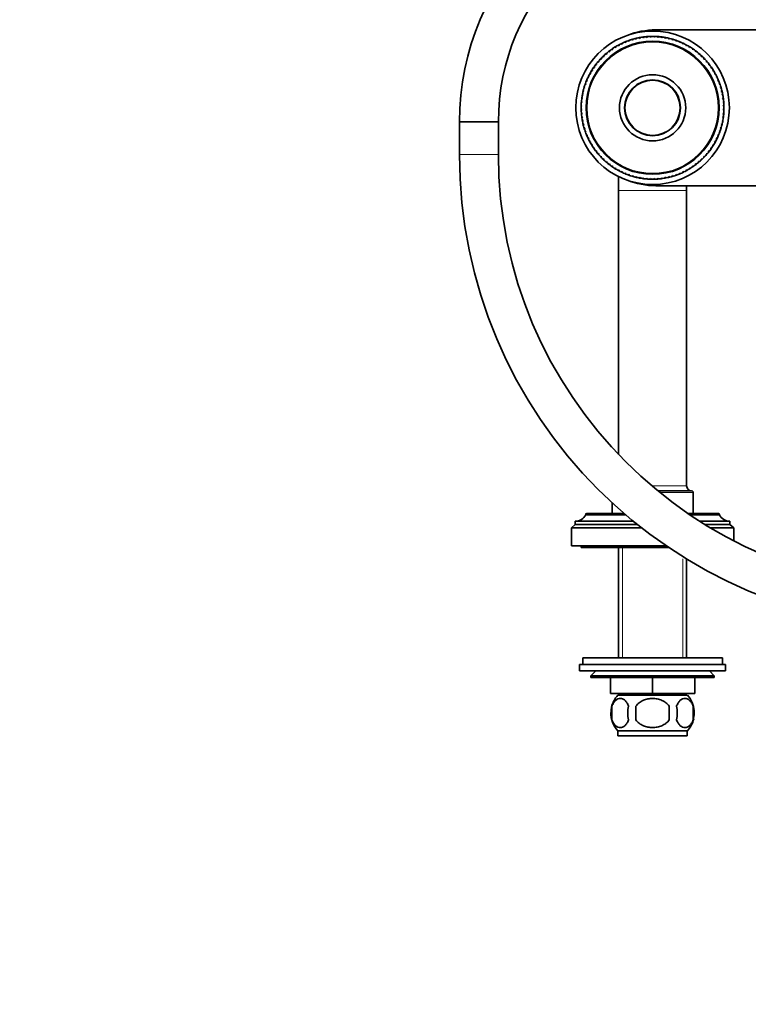
# Model space of a CAD drawing. Units: millimetres. Extents: x 0 to 1478, y 0 to 1758.
# Drawn here: x 449 to 673, y 879 to 1182 of the extents above; entities that cross this region are included whole.
import ezdxf
from ezdxf import colors
from ezdxf.entities.mleader import LeaderData, LeaderLine
from ezdxf.math import Vec2, Vec3

# ---------------------------------------------------------------- set-up
doc = ezdxf.new("R2010")
doc.units = ezdxf.units.MM
doc.layers.add('DV1_Défaut', color=7, linetype='Continuous')
doc.layers.add('Défaut', color=7, linetype='Continuous')

# ---------------------------------------------------------------- blocks, each defined once
blk = doc.blocks.new('_DOT')
at = {"color": 0}
blk.add_line((0, 0), (-1, 0), dxfattribs=at)
at = {"color": 0, "const_width": 0.333}
blk.add_lwpolyline([(-0.1665, 0, 1), (0.1665, 0, 1)], format="xyb", close=True, dxfattribs=at)
blk = doc.blocks.new('SE')
at = {"layer": 'DV1_Défaut', "color": 7, "linetype": 'Continuous', "lineweight": 35}
for p, q in [((641.98, 1176.83), (642.12, 1177.09)), ((642.85, 1177.13), (643.12, 1176.89)), ((643.12, 1176.89), (643.27, 1177.14)), ((644, 1177.14), (644.26, 1176.89)), ((644.26, 1176.89), (644.42, 1177.13)), ((644.65, 1179.14), (792.65, 1179.14)), ((645.15, 1177.09), (645.4, 1176.83)), ((632.96, 1174.36), (633.3, 1174.28)), ((633.3, 1174.28), (633.33, 1174.57)), ((633.98, 1174.9), (634.32, 1174.79)), ((634.32, 1174.79), (634.36, 1175.08)), ((635.03, 1175.38), (635.36, 1175.26)), ((635.36, 1175.26), (635.41, 1175.54)), ((636.1, 1175.8), (636.43, 1175.66)), ((636.43, 1175.66), (636.49, 1175.94)), ((637.19, 1176.17), (637.51, 1176.01)), ((637.51, 1176.01), (637.59, 1176.29)), ((638.3, 1176.48), (638.61, 1176.31)), ((638.61, 1176.31), (638.71, 1176.58)), ((639.42, 1176.73), (639.72, 1176.54)), ((639.72, 1176.54), (639.83, 1176.81)), ((640.56, 1176.92), (640.85, 1176.72)), ((640.85, 1176.72), (640.97, 1176.98)), ((641.7, 1177.05), (641.98, 1176.83)), ((645.4, 1176.83), (645.57, 1177.06)), ((646.3, 1176.98), (646.53, 1176.71)), ((646.53, 1176.71), (646.72, 1176.93)), ((647.44, 1176.81), (647.66, 1176.53)), ((647.66, 1176.53), (647.85, 1176.74)), ((648.57, 1176.58), (648.77, 1176.29)), ((648.77, 1176.29), (648.98, 1176.49)), ((649.68, 1176.3), (649.87, 1175.99)), ((649.87, 1175.99), (650.09, 1176.18)), ((650.78, 1175.95), (650.95, 1175.64)), ((650.95, 1175.64), (651.18, 1175.81)), ((651.86, 1175.55), (652.01, 1175.23)), ((652.01, 1175.23), (652.25, 1175.39)), ((652.92, 1175.09), (653.05, 1174.76)), ((653.05, 1174.76), (653.3, 1174.91)), ((653.95, 1174.58), (654.07, 1174.24)), ((654.07, 1174.24), (654.32, 1174.38)), ((628.7, 1170.95), (628.65, 1171.23)), ((629.19, 1171.72), (629.55, 1171.71)), ((629.55, 1171.71), (629.51, 1171.99)), ((630.08, 1172.45), (630.44, 1172.42)), ((630.44, 1172.42), (630.41, 1172.71)), ((631.01, 1173.14), (631.36, 1173.09)), ((631.36, 1173.09), (631.35, 1173.38)), ((631.97, 1173.78), (632.32, 1173.71)), ((632.32, 1173.71), (632.32, 1174)), ((654.95, 1174.02), (655.05, 1173.67)), ((655.05, 1173.67), (655.31, 1173.8)), ((655.93, 1173.4), (656.01, 1173.05)), ((656.01, 1173.05), (656.27, 1173.16)), ((656.87, 1172.73), (656.93, 1172.38)), ((656.93, 1172.38), (657.2, 1172.48)), ((657.77, 1172.02), (657.81, 1171.66)), ((657.81, 1171.66), (658.09, 1171.74)), ((658.63, 1171.25), (658.66, 1170.9)), ((626.06, 1168.35), (626.41, 1168.41)), ((626.41, 1168.41), (626.32, 1168.69)), ((626.78, 1169.25), (627.13, 1169.3)), ((627.13, 1169.3), (627.05, 1169.57)), ((627.54, 1170.12), (627.9, 1170.14)), ((627.9, 1170.14), (627.83, 1170.42)), ((628.35, 1170.94), (628.7, 1170.95)), ((658.66, 1170.9), (658.94, 1170.97)), ((659.45, 1170.45), (659.46, 1170.09)), ((659.46, 1170.09), (659.74, 1170.14)), ((660.23, 1169.6), (660.22, 1169.24)), ((660.22, 1169.24), (660.51, 1169.28)), ((660.97, 1168.71), (660.94, 1168.36)), ((660.94, 1168.36), (661.22, 1168.38)), ((624.21, 1165.44), (624.55, 1165.55)), ((624.55, 1165.55), (624.41, 1165.81)), ((624.78, 1166.44), (625.12, 1166.54)), ((625.12, 1166.54), (625, 1166.8)), ((625.4, 1167.41), (625.74, 1167.49)), ((625.74, 1167.49), (625.63, 1167.76)), ((661.66, 1167.79), (661.61, 1167.43)), ((661.61, 1167.43), (661.89, 1167.44)), ((662.29, 1166.83), (662.23, 1166.48)), ((662.23, 1166.48), (662.51, 1166.47)), ((662.88, 1165.84), (662.79, 1165.49)), ((662.79, 1165.49), (663.08, 1165.47)), ((622.84, 1162.27), (623.16, 1162.44)), ((623.16, 1162.44), (622.98, 1162.67)), ((623.24, 1163.35), (623.57, 1163.5)), ((623.57, 1163.5), (623.4, 1163.74)), ((623.7, 1164.41), (624.03, 1164.54)), ((624.03, 1164.54), (623.88, 1164.78)), ((663.41, 1164.82), (663.31, 1164.47)), ((663.31, 1164.47), (663.59, 1164.44)), ((663.89, 1163.77), (663.77, 1163.43)), ((663.77, 1163.43), (664.05, 1163.38)), ((664.32, 1162.7), (664.18, 1162.37)), ((664.18, 1162.37), (664.46, 1162.3)), ((621.98, 1158.93), (622.27, 1159.14)), ((622.27, 1159.14), (622.06, 1159.34)), ((622.21, 1160.05), (622.51, 1160.26)), ((622.51, 1160.26), (622.31, 1160.46)), ((622.5, 1161.17), (622.8, 1161.35)), ((622.8, 1161.35), (622.62, 1161.57)), ((664.68, 1161.61), (664.53, 1161.29)), ((664.53, 1161.29), (664.8, 1161.2)), ((664.99, 1160.5), (664.82, 1160.18)), ((664.82, 1160.18), (665.09, 1160.09)), ((665.24, 1159.37), (665.06, 1159.07)), ((665.06, 1159.07), (665.32, 1158.96)), ((621.9, 1155.75), (621.67, 1155.91)), ((621.71, 1156.64), (621.97, 1156.88)), ((621.97, 1156.88), (621.74, 1157.06)), ((621.81, 1157.79), (622.09, 1158.02)), ((622.09, 1158.02), (621.87, 1158.2)), ((665.44, 1158.24), (665.23, 1157.94)), ((665.23, 1157.94), (665.49, 1157.82)), ((665.57, 1157.09), (665.35, 1156.81)), ((665.35, 1156.81), (665.6, 1156.67)), ((665.64, 1155.94), (665.41, 1155.67)), ((621.66, 1155.49), (621.9, 1155.75)), ((621.9, 1154.61), (621.66, 1154.76)), ((621.67, 1154.34), (621.9, 1154.61)), ((621.96, 1153.47), (621.71, 1153.61)), ((621.74, 1153.19), (621.96, 1153.47)), ((665.6, 1153.64), (665.34, 1153.4)), ((665.34, 1153.4), (665.57, 1153.22)), ((665.65, 1154.79), (665.4, 1154.53)), ((665.4, 1154.53), (665.64, 1154.37)), ((665.41, 1155.67), (665.65, 1155.52)), ((596.15, 1150.78), (584.15, 1150.78)), ((584.15, 1150.78), (584.15, 1140.78)), ((584.15, 1150.78), (596.15, 1150.78)), ((596.15, 1140.78), (596.15, 1150.78)), ((622.08, 1152.34), (621.82, 1152.46)), ((621.87, 1152.04), (622.08, 1152.34)), ((622.25, 1151.21), (621.99, 1151.32)), ((622.07, 1150.91), (622.25, 1151.21)), ((622.49, 1150.1), (622.22, 1150.19)), ((622.32, 1149.78), (622.49, 1150.1)), ((665.1, 1150.23), (664.8, 1150.03)), ((664.8, 1150.03), (665, 1149.82)), ((665.33, 1151.36), (665.04, 1151.14)), ((665.04, 1151.14), (665.25, 1150.94)), ((665.49, 1152.5), (665.22, 1152.26)), ((665.22, 1152.26), (665.44, 1152.08)), ((622.78, 1149), (622.51, 1149.08)), ((622.63, 1148.67), (622.78, 1149)), ((623.13, 1147.91), (622.85, 1147.98)), ((622.99, 1147.58), (623.13, 1147.91)), ((623.54, 1146.85), (623.26, 1146.9)), ((623.42, 1146.51), (623.54, 1146.85)), ((664.07, 1146.93), (663.74, 1146.78)), ((663.74, 1146.78), (663.91, 1146.54)), ((664.47, 1148.01), (664.15, 1147.84)), ((664.15, 1147.84), (664.33, 1147.62)), ((664.81, 1149.11), (664.51, 1148.93)), ((664.51, 1148.93), (664.69, 1148.71)), ((624, 1145.81), (623.72, 1145.84)), ((623.9, 1145.46), (624, 1145.81)), ((624.52, 1144.79), (624.23, 1144.81)), ((624.43, 1144.44), (624.52, 1144.79)), ((625.08, 1143.8), (624.8, 1143.81)), ((625.02, 1143.45), (625.08, 1143.8)), ((662.53, 1143.84), (662.19, 1143.74)), ((662.19, 1143.74), (662.31, 1143.48)), ((663.1, 1144.84), (662.76, 1144.73)), ((662.76, 1144.73), (662.9, 1144.47)), ((663.61, 1145.88), (663.28, 1145.74)), ((663.28, 1145.74), (663.43, 1145.5)), ((625.7, 1142.85), (625.42, 1142.84)), ((625.65, 1142.49), (625.7, 1142.85)), ((626.37, 1141.92), (626.08, 1141.9)), ((626.34, 1141.57), (626.37, 1141.92)), ((627.09, 1141.04), (626.8, 1141)), ((627.07, 1140.68), (627.09, 1141.04)), ((660.53, 1141.03), (660.18, 1140.98)), ((660.18, 1140.98), (660.26, 1140.71)), ((661.25, 1141.93), (660.89, 1141.87)), ((660.89, 1141.87), (660.99, 1141.6)), ((661.91, 1142.87), (661.57, 1142.79)), ((661.57, 1142.79), (661.68, 1142.52)), ((627.85, 1140.19), (627.56, 1140.14)), ((627.85, 1139.83), (627.85, 1140.19)), ((628.65, 1139.38), (628.37, 1139.32)), ((628.68, 1139.03), (628.65, 1139.38)), ((629.5, 1138.62), (629.22, 1138.54)), ((629.54, 1138.26), (629.5, 1138.62)), ((630.38, 1137.9), (630.11, 1137.8)), ((630.44, 1137.55), (630.38, 1137.9)), ((657.23, 1137.83), (656.87, 1137.86)), ((656.87, 1137.86), (656.89, 1137.57)), ((658.11, 1138.56), (657.76, 1138.57)), ((657.76, 1138.57), (657.8, 1138.29)), ((658.96, 1139.34), (658.61, 1139.33)), ((658.61, 1139.33), (658.66, 1139.05)), ((659.77, 1140.16), (659.41, 1140.14)), ((659.41, 1140.14), (659.48, 1139.86)), ((631.3, 1137.23), (631.04, 1137.12)), ((631.38, 1136.88), (631.3, 1137.23)), ((632.25, 1136.61), (632, 1136.48)), ((632.35, 1136.26), (632.25, 1136.61)), ((633.24, 1136.04), (632.99, 1135.9)), ((633.36, 1135.7), (633.24, 1136.04)), ((634.25, 1135.52), (634.01, 1135.37)), ((634.39, 1135.19), (634.25, 1135.52)), ((635.29, 1135.05), (635.06, 1134.89)), ((635.45, 1134.73), (635.29, 1135.05)), ((636.36, 1134.64), (636.13, 1134.47)), ((636.53, 1134.33), (636.36, 1134.64)), ((650.88, 1134.62), (650.82, 1134.34)), ((651.21, 1134.48), (650.88, 1134.62)), ((651.95, 1135.02), (651.9, 1134.74)), ((652.28, 1134.9), (651.95, 1135.02)), ((652.99, 1135.49), (652.95, 1135.2)), ((653.33, 1135.38), (652.99, 1135.49)), ((654, 1136), (653.98, 1135.72)), ((654.35, 1135.92), (654, 1136)), ((654.99, 1136.57), (654.98, 1136.28)), ((655.34, 1136.5), (654.99, 1136.57)), ((656.3, 1137.14), (655.95, 1137.19)), ((655.95, 1137.19), (655.96, 1136.9)), ((633.15, 1133.95), (633.15, 1129.64)), ((637.44, 1134.29), (637.22, 1134.1)), ((637.63, 1133.98), (637.44, 1134.29)), ((638.54, 1133.99), (638.33, 1133.79)), ((638.74, 1133.7), (638.54, 1133.99)), ((639.65, 1133.75), (639.46, 1133.54)), ((639.87, 1133.47), (639.65, 1133.75)), ((640.78, 1133.57), (640.59, 1133.35)), ((641.01, 1133.3), (640.78, 1133.57)), ((641.91, 1133.45), (641.74, 1133.22)), ((642.16, 1133.19), (641.91, 1133.45)), ((643.05, 1133.39), (642.89, 1133.15)), ((643.31, 1133.14), (643.05, 1133.39)), ((644.19, 1133.39), (644.04, 1133.14)), ((644.46, 1133.16), (644.19, 1133.39)), ((645.33, 1133.45), (645.19, 1133.19)), ((645.61, 1133.23), (645.33, 1133.45)), ((646.46, 1133.56), (646.34, 1133.3)), ((646.75, 1133.36), (646.46, 1133.56)), ((647.58, 1133.74), (647.47, 1133.47)), ((647.89, 1133.55), (647.58, 1133.74)), ((648.7, 1133.97), (648.6, 1133.7)), ((649.01, 1133.8), (648.7, 1133.97)), ((649.8, 1134.27), (649.72, 1133.99)), ((650.12, 1134.11), (649.8, 1134.27)), ((633.15, 1129.64), (633.15, 1048.33)), ((792.65, 1131.14), (644.65, 1131.14)), ((654.15, 1129.64), (654.15, 1131.14)), ((654.15, 1038.64), (654.15, 1129.64)), ((655.65, 1037.14), (645.22, 1037.14)), ((656.15, 1030.14), (656.15, 1036.64)), ((631.15, 1033.48), (631.15, 1030.14)), ((623.05, 1029.84), (623.05, 1029.74)), ((635.36, 1029.74), (623.05, 1029.74)), ((634.9, 1030.14), (623.35, 1030.14)), ((663.95, 1030.14), (654.56, 1030.14)), ((664.25, 1029.74), (655.15, 1029.74)), ((664.25, 1029.74), (664.25, 1029.84)), ((619.85, 1026.74), (618.65, 1025.74)), ((640.26, 1025.74), (618.65, 1025.74)), ((618.65, 1025.74), (618.65, 1020.14)), ((637.76, 1027.74), (619.85, 1027.74)), ((619.85, 1027.74), (619.85, 1026.74)), ((639, 1026.74), (619.85, 1026.74)), ((667.45, 1027.74), (658.2, 1027.74)), ((667.45, 1026.74), (659.8, 1026.74)), ((668.65, 1025.74), (661.45, 1025.74)), ((667.45, 1026.74), (667.45, 1027.74)), ((668.65, 1025.74), (667.45, 1026.74)), ((668.65, 1021.73), (668.65, 1025.74)), ((647.93, 1020.14), (618.65, 1020.14)), ((621.65, 1020.14), (621.65, 1019.64)), ((648.67, 1019.64), (621.65, 1019.64)), ((633.15, 1019.64), (633.15, 985.64)), ((654.15, 985.64), (654.15, 1016.12)), ((666.15, 983.64), (621.15, 983.64)), ((621.15, 983.64), (621.15, 981.64)), ((665.15, 985.64), (622.15, 985.64)), ((622.15, 985.64), (622.15, 983.64)), ((665.15, 983.64), (665.15, 985.64)), ((666.15, 981.64), (666.15, 983.64)), ((666.15, 981.64), (621.15, 981.64)), ((626.15, 981.64), (624.65, 980.14)), ((662.65, 980.14), (624.65, 980.14)), ((624.65, 980.14), (624.65, 979.64)), ((662.65, 980.14), (661.15, 981.64)), ((662.65, 979.64), (662.65, 980.14)), ((624.65, 979.64), (662.65, 979.64)), ((630.65, 974.64), (630.65, 979.64)), ((630.67, 974.64), (630.67, 979.64)), ((643.64, 974.64), (643.64, 979.64)), ((643.67, 974.64), (643.67, 979.64)), ((656.64, 974.64), (656.64, 979.64)), ((656.65, 974.64), (656.65, 979.64)), ((630.65, 974.64), (630.67, 974.64)), ((643.64, 974.64), (630.67, 974.64)), ((632.95, 974.14), (654.35, 974.14)), ((633.15, 974.64), (633.15, 974.14)), ((643.64, 974.64), (643.67, 974.64)), ((656.64, 974.64), (643.67, 974.64)), ((654.15, 974.14), (654.15, 974.64)), ((656.64, 974.64), (656.65, 974.64)), ((631.13, 970.76), (631.13, 966.56)), ((638.53, 966.56), (638.53, 970.76)), ((648.78, 970.76), (648.78, 966.56)), ((656.18, 970.76), (656.18, 966.56)), ((632.95, 963.18), (654.35, 963.18)), ((632.95, 963.18), (632.95, 961.64)), ((654.35, 961.64), (654.35, 963.18)), ((632.95, 961.64), (654.35, 961.64))]:
    blk.add_line(p, q, dxfattribs=at)
at = {"layer": 'DV1_Défaut', "color": 7, "linetype": 'Continuous', "lineweight": 18}
for p, q in [((596.15, 1140.78), (584.15, 1140.78)), ((654.15, 1129.64), (633.15, 1129.64)), ((643.42, 1038.64), (654.15, 1038.64)), ((656.15, 1036.64), (645.83, 1036.64)), ((635.25, 1029.84), (623.05, 1029.84)), ((664.25, 1029.84), (655, 1029.84)), ((634.34, 1019.64), (634.34, 985.64)), ((652.97, 1016.12), (652.97, 985.64)), ((634.34, 974.64), (634.34, 974.14)), ((652.97, 974.64), (652.97, 974.14))]:
    blk.add_line(p, q, dxfattribs=at)
at = {"layer": 'DV1_Défaut', "color": 7, "linetype": 'Continuous', "lineweight": 35}
for radius in [23.65, 20.5, 10.2, 8.62, 8.5]:
    blk.add_circle((643.65, 1155.14), radius, dxfattribs=at)
at = {"layer": 'DV1_Défaut', "color": 7, "linetype": 'Continuous', "lineweight": 18}
blk.add_circle((643.65, 1155.14), 20.19, dxfattribs=at)
at = {"layer": 'DV1_Défaut', "color": 7, "linetype": 'Continuous', "lineweight": 35}
for centre, radius, start, end in [((665.15, 1150.78), 81, 90, 180), ((665.15, 1150.78), 69, 90, 180), ((644.65, 1155.14), 24, 90, 111.6097), ((643.65, 1155.14), 22, 93.9989, 95.0754), ((643.65, 1155.14), 22, 92.0939, 93.9989), ((643.65, 1155.14), 22, 90.9989, 92.0939), ((643.65, 1155.14), 22, 89.0939, 90.9989), ((643.65, 1155.14), 22, 87.9989, 89.0939), ((643.65, 1155.14), 22, 86.0939, 87.9989), ((643.65, 1155.14), 22, 84.9989, 86.0754), ((643.65, 1155.14), 22, 119.0939, 120.9989), ((643.65, 1155.14), 22, 117.9989, 119.0939), ((643.65, 1155.14), 22, 116.0939, 117.9989), ((643.65, 1155.14), 22, 114.9989, 116.0939), ((643.65, 1155.14), 22, 113.0939, 114.9989), ((643.65, 1155.14), 22, 111.9989, 113.0754), ((643.65, 1155.14), 22, 110.0939, 111.9989), ((643.65, 1155.14), 22, 108.9989, 110.0939), ((643.65, 1155.14), 22, 107.0939, 108.9989), ((643.65, 1155.14), 22, 105.9989, 107.0939), ((643.65, 1155.14), 22, 104.0939, 105.9989), ((643.65, 1155.14), 22, 102.9989, 104.0939), ((643.65, 1155.14), 22, 101.0939, 102.9989), ((643.65, 1155.14), 22, 99.9989, 101.0939), ((643.65, 1155.14), 22, 98.0939, 99.9989), ((643.65, 1155.14), 22, 96.9989, 98.0754), ((643.65, 1155.14), 22, 95.0939, 96.9989), ((643.65, 1155.14), 22, 83.0939, 84.9989), ((643.65, 1155.14), 22, 81.9989, 83.0939), ((643.65, 1155.14), 22, 80.0939, 81.9989), ((643.65, 1155.14), 22, 78.9989, 80.0939), ((643.65, 1155.14), 22, 77.0939, 78.9989), ((643.65, 1155.14), 22, 75.9989, 77.0754), ((643.65, 1155.14), 22, 74.0939, 75.9989), ((643.65, 1155.14), 22, 72.9989, 74.0939), ((643.65, 1155.14), 22, 71.0939, 72.9989), ((643.65, 1155.14), 22, 69.9989, 71.0939), ((643.65, 1155.14), 22, 68.0939, 69.9989), ((643.65, 1155.14), 22, 66.9989, 68.0939), ((643.65, 1155.14), 22, 65.0939, 66.9989), ((643.65, 1155.14), 22, 63.9989, 65.0939), ((643.65, 1155.14), 22, 62.0939, 63.9989), ((643.65, 1155.14), 22, 60.9989, 62.0939), ((643.65, 1155.14), 22, 59.0939, 60.9989), ((643.65, 1155.14), 22, 132.9989, 134.0939), ((643.65, 1155.14), 22, 131.0939, 132.9989), ((643.65, 1155.14), 22, 129.9989, 131.0939), ((643.65, 1155.14), 22, 128.0939, 129.9989), ((643.65, 1155.14), 22, 126.9989, 128.0939), ((643.65, 1155.14), 22, 125.0939, 126.9989), ((643.65, 1155.14), 22, 123.9989, 125.0754), ((643.65, 1155.14), 22, 122.0939, 123.9989), ((643.65, 1155.14), 22, 120.9989, 122.0939), ((643.65, 1155.14), 22, 57.9989, 59.0939), ((643.65, 1155.14), 22, 56.0939, 57.9989), ((643.65, 1155.14), 22, 54.9989, 56.0939), ((643.65, 1155.14), 22, 53.0939, 54.9989), ((643.65, 1155.14), 22, 51.9989, 53.0939), ((643.65, 1155.14), 22, 50.0939, 51.9989), ((643.65, 1155.14), 22, 48.9989, 50.0939), ((643.65, 1155.14), 22, 47.0939, 48.9989), ((643.65, 1155.14), 22, 45.9989, 47.0939), ((643.65, 1155.14), 22, 143.0939, 144.9989), ((643.65, 1155.14), 22, 141.9989, 143.0939), ((643.65, 1155.14), 22, 140.0939, 141.9989), ((643.65, 1155.14), 22, 138.9989, 140.0939), ((643.65, 1155.14), 22, 137.0939, 138.9989), ((643.65, 1155.14), 22, 135.9989, 137.0939), ((643.65, 1155.14), 22, 134.0939, 135.9989), ((643.65, 1155.14), 22, 44.0939, 45.9989), ((643.65, 1155.14), 22, 42.9989, 44.0939), ((643.65, 1155.14), 22, 41.0939, 42.9989), ((643.65, 1155.14), 22, 39.9989, 41.0939), ((643.65, 1155.14), 22, 38.0939, 39.9989), ((643.65, 1155.14), 22, 36.9989, 38.0939), ((643.65, 1155.14), 22, 35.0939, 36.9989), ((643.65, 1155.14), 22, 152.0939, 153.9989), ((643.65, 1155.14), 22, 150.9989, 152.0939), ((643.65, 1155.14), 22, 149.0939, 150.9989), ((643.65, 1155.14), 22, 147.9989, 149.0754), ((643.65, 1155.14), 22, 146.0939, 147.9989), ((643.65, 1155.14), 22, 144.9989, 146.0939), ((643.65, 1155.14), 22, 33.9989, 35.0939), ((643.65, 1155.14), 22, 32.0939, 33.9989), ((643.65, 1155.14), 22, 30.9989, 32.0939), ((643.65, 1155.14), 22, 29.0939, 30.9989), ((643.65, 1155.14), 22, 27.9989, 29.0939), ((643.65, 1155.14), 22, 26.0939, 27.9989), ((643.65, 1155.14), 22, 161.0939, 162.9989), ((643.65, 1155.14), 22, 159.9989, 161.0939), ((643.65, 1155.14), 22, 158.0939, 159.9989), ((643.65, 1155.14), 22, 156.9989, 158.0939), ((643.65, 1155.14), 22, 155.0939, 156.9989), ((643.65, 1155.14), 22, 153.9989, 155.0939), ((643.65, 1155.14), 22, 24.9989, 26.0939), ((643.65, 1155.14), 22, 23.0939, 24.9989), ((643.65, 1155.14), 22, 21.9989, 23.0939), ((643.65, 1155.14), 22, 20.0939, 21.9989), ((643.65, 1155.14), 22, 18.9989, 20.0939), ((643.65, 1155.14), 22, 17.0939, 18.9989), ((643.65, 1155.14), 22, 170.0939, 171.9989), ((643.65, 1155.14), 22, 168.9989, 170.0939), ((643.65, 1155.14), 22, 167.0939, 168.9989), ((643.65, 1155.14), 22, 165.9989, 167.0939), ((643.65, 1155.14), 22, 164.0939, 165.9989), ((643.65, 1155.14), 22, 162.9989, 164.0939), ((643.65, 1155.14), 22, 15.9989, 17.0939), ((643.65, 1155.14), 22, 14.0939, 15.9989), ((643.65, 1155.14), 22, 12.9989, 14.0939), ((643.65, 1155.14), 22, 11.0939, 12.9989), ((643.65, 1155.14), 22, 9.9989, 11.0939), ((643.65, 1155.14), 22, 8.0939, 9.9989), ((643.65, 1155.14), 22, 177.9989, 179.0939), ((643.65, 1155.14), 22, 176.0939, 177.9989), ((643.65, 1155.14), 22, 174.9989, 176.0754), ((643.65, 1155.14), 22, 173.0939, 174.9989), ((643.65, 1155.14), 22, 171.9989, 173.0754), ((643.65, 1155.14), 22, 6.9989, 8.0939), ((643.65, 1155.14), 22, 5.0939, 6.9989), ((643.65, 1155.14), 22, 3.9989, 5.0939), ((643.65, 1155.14), 22, 2.0939, 3.9989), ((643.65, 1155.14), 22, 0.9989, 2.0939), ((643.65, 1155.14), 22, 179.0939, 180.9989), ((643.65, 1155.14), 22, 180.9989, 182.0754), ((643.65, 1155.14), 22, 182.0939, 183.9989), ((643.65, 1155.14), 22, 183.9989, 185.0754), ((643.65, 1155.14), 22, 185.0939, 186.9989), ((643.65, 1155.14), 22, 353.0939, 354.9989), ((643.65, 1155.14), 22, 354.9989, 356.0939), ((643.65, 1155.14), 22, 356.0939, 357.9989), ((643.65, 1155.14), 22, 357.9989, 359.0939), ((643.65, 1155.14), 22, 359.0939, 0.9989), ((643.65, 1155.14), 22, 186.9989, 188.0754), ((643.65, 1155.14), 22, 188.0939, 189.9989), ((643.65, 1155.14), 22, 189.9989, 191.0754), ((643.65, 1155.14), 22, 191.0939, 192.9989), ((643.65, 1155.14), 22, 192.9989, 194.0754), ((643.65, 1155.14), 22, 194.0939, 195.9989), ((643.65, 1155.14), 22, 344.0939, 345.9989), ((643.65, 1155.14), 22, 345.9989, 347.0939), ((643.65, 1155.14), 22, 347.0939, 348.9989), ((643.65, 1155.14), 22, 348.9989, 350.0939), ((643.65, 1155.14), 22, 350.0939, 351.9989), ((643.65, 1155.14), 22, 351.9989, 353.0939), ((643.65, 1155.14), 22, 195.9989, 197.0939), ((643.65, 1155.14), 22, 197.0939, 198.9989), ((643.65, 1155.14), 22, 198.9989, 200.0939), ((643.65, 1155.14), 22, 200.0939, 201.9989), ((643.65, 1155.14), 22, 201.9989, 203.0939), ((643.65, 1155.14), 22, 336.9989, 338.0939), ((643.65, 1155.14), 22, 338.0939, 339.9989), ((643.65, 1155.14), 22, 339.9989, 341.0939), ((643.65, 1155.14), 22, 341.0939, 342.9989), ((643.65, 1155.14), 22, 342.9989, 344.0939), ((643.65, 1155.14), 22, 203.0939, 204.9989), ((643.65, 1155.14), 22, 204.9989, 206.0754), ((643.65, 1155.14), 22, 206.0939, 207.9989), ((643.65, 1155.14), 22, 207.9989, 209.0939), ((643.65, 1155.14), 22, 209.0939, 210.9989), ((643.65, 1155.14), 22, 210.9989, 212.0939), ((643.65, 1155.14), 22, 327.9989, 329.0939), ((643.65, 1155.14), 22, 329.0939, 330.9989), ((643.65, 1155.14), 22, 330.9989, 332.0939), ((643.65, 1155.14), 22, 332.0939, 333.9989), ((643.65, 1155.14), 22, 333.9989, 335.0939), ((643.65, 1155.14), 22, 335.0939, 336.9989), ((730.15, 1140.78), 146, 180, 270), ((730.15, 1140.78), 134, 180, 270), ((643.65, 1155.14), 22, 212.0939, 213.9989), ((643.65, 1155.14), 22, 213.9989, 215.0754), ((643.65, 1155.14), 22, 215.0939, 216.9989), ((643.65, 1155.14), 22, 216.9989, 218.0939), ((643.65, 1155.14), 22, 218.0939, 219.9989), ((643.65, 1155.14), 22, 219.9989, 221.0939), ((643.65, 1155.14), 22, 317.0939, 318.9989), ((643.65, 1155.14), 22, 318.9989, 320.0939), ((643.65, 1155.14), 22, 320.0939, 321.9989), ((643.65, 1155.14), 22, 321.9989, 323.0939), ((643.65, 1155.14), 22, 323.0939, 324.9989), ((643.65, 1155.14), 22, 324.9989, 326.0939), ((643.65, 1155.14), 22, 326.0939, 327.9989), ((643.65, 1155.14), 22, 221.0939, 222.9989), ((643.65, 1155.14), 22, 222.9989, 224.0939), ((643.65, 1155.14), 22, 224.0939, 225.9989), ((643.65, 1155.14), 22, 225.9989, 227.0939), ((643.65, 1155.14), 22, 227.0939, 228.9989), ((643.65, 1155.14), 22, 228.9989, 230.0939), ((643.65, 1155.14), 22, 230.0939, 231.9989), ((643.65, 1155.14), 22, 231.9989, 233.0754), ((643.65, 1155.14), 22, 306.9989, 308.0939), ((643.65, 1155.14), 22, 308.0939, 309.9989), ((643.65, 1155.14), 22, 309.9989, 311.0939), ((643.65, 1155.14), 22, 311.0939, 312.9989), ((643.65, 1155.14), 22, 312.9989, 314.0939), ((643.65, 1155.14), 22, 314.0939, 315.9989), ((643.65, 1155.14), 22, 315.9989, 317.0939), ((643.65, 1155.14), 22, 233.0939, 234.9989), ((643.65, 1155.14), 22, 234.9989, 236.0939), ((643.65, 1155.14), 22, 236.0939, 237.9989), ((643.65, 1155.14), 22, 237.9989, 239.0939), ((643.65, 1155.14), 22, 239.0939, 240.9989), ((643.65, 1155.14), 22, 240.9989, 242.0939), ((643.65, 1155.14), 22, 242.0939, 243.9989), ((643.65, 1155.14), 22, 243.9989, 245.0754), ((643.65, 1155.14), 22, 245.0939, 246.9989), ((643.65, 1155.14), 22, 246.9989, 248.0939), ((643.65, 1155.14), 22, 248.0939, 249.9989), ((643.65, 1155.14), 22, 290.0939, 291.9989), ((643.65, 1155.14), 22, 291.9989, 293.0939), ((643.65, 1155.14), 22, 293.0939, 294.9989), ((643.65, 1155.14), 22, 294.9989, 296.0939), ((643.65, 1155.14), 22, 296.0939, 297.9989), ((643.65, 1155.14), 22, 297.9989, 299.0939), ((643.65, 1155.14), 22, 299.0939, 300.9989), ((643.65, 1155.14), 22, 300.9989, 302.0939), ((643.65, 1155.14), 22, 302.0939, 303.9989), ((643.65, 1155.14), 22, 303.9989, 305.0939), ((643.65, 1155.14), 22, 305.0939, 306.9989), ((644.65, 1155.14), 24, 248.3903, 270), ((643.65, 1155.14), 22, 249.9989, 251.0939), ((643.65, 1155.14), 22, 251.0939, 252.9989), ((643.65, 1155.14), 22, 252.9989, 254.0939), ((643.65, 1155.14), 22, 254.0939, 255.9989), ((643.65, 1155.14), 22, 255.9989, 257.0939), ((643.65, 1155.14), 22, 257.0939, 258.9989), ((643.65, 1155.14), 22, 258.9989, 260.0939), ((643.65, 1155.14), 22, 260.0939, 261.9989), ((643.65, 1155.14), 22, 261.9989, 263.0939), ((643.65, 1155.14), 22, 263.0939, 264.9989), ((643.65, 1155.14), 22, 264.9989, 266.0939), ((643.65, 1155.14), 22, 266.0939, 267.9989), ((643.65, 1155.14), 22, 267.9989, 269.0939), ((643.65, 1155.14), 22, 269.0939, 270.9989), ((643.65, 1155.14), 22, 270.9989, 272.0939), ((643.65, 1155.14), 22, 272.0939, 273.9989), ((643.65, 1155.14), 22, 273.9989, 275.0939), ((643.65, 1155.14), 22, 275.0939, 276.9989), ((643.65, 1155.14), 22, 276.9989, 278.0939), ((643.65, 1155.14), 22, 278.0939, 279.9989), ((643.65, 1155.14), 22, 279.9989, 281.0939), ((643.65, 1155.14), 22, 281.0939, 282.9989), ((643.65, 1155.14), 22, 282.9989, 284.0939), ((643.65, 1155.14), 22, 284.0939, 285.9989), ((643.65, 1155.14), 22, 285.9989, 287.0939), ((643.65, 1155.14), 22, 287.0939, 288.9989), ((643.65, 1155.14), 22, 288.9989, 290.0939), ((655.65, 1038.64), 1.5, 180, 270), ((655.65, 1036.64), 0.5, 0, 90), ((619.85, 1031.3), 3.56, 270, 334.0108), ((623.35, 1029.84), 0.3, 90, 180), ((663.95, 1029.84), 0.3, 0, 90), ((667.45, 1031.3), 3.56, 205.9892, 270), ((638.78, 968.66), 8, 136.7732, 167.2757), ((648.53, 968.66), 8, 5.2592, 43.2268), ((638.78, 968.66), 8, 178.5685, 223.2268), ((639.31, 968.66), 8.44, 165.5825, 194.4175), ((644.19, 968.66), 8.21, 165.1718, 194.8282), ((640.73, 968.66), 10.53, 348.4935, 11.5065), ((647.88, 968.66), 8.56, 345.7954, 14.2046), ((648.53, 968.66), 8, 316.7732, 346.7742)]:
    blk.add_arc(centre, radius, start, end, dxfattribs=at)
for points, knots in [([(631.13, 970.76), (631.27, 971.17), (631.44, 971.52), (631.73, 971.98), (631.83, 972.12), (632.04, 972.36), (632.15, 972.47), (632.49, 972.76), (632.73, 972.91), (633.21, 973.09), (633.45, 973.14), (633.94, 973.14), (634.18, 973.09), (634.54, 972.95), (634.66, 972.9), (634.9, 972.75), (635.01, 972.67), (635.35, 972.38), (635.56, 972.14), (635.95, 971.53), (636.12, 971.17), (636.26, 970.76)], [0, 0, 0, 0, 0.125, 0.125, 0.1875, 0.1875, 0.25, 0.25, 0.375, 0.375, 0.5, 0.5, 0.625, 0.625, 0.6875, 0.6875, 0.75, 0.75, 0.875, 0.875, 1, 1, 1, 1]), ([(638.53, 970.76), (638.67, 970.97), (638.82, 971.16), (639.16, 971.52), (639.34, 971.68), (639.93, 972.14), (640.35, 972.38), (641.03, 972.67), (641.26, 972.76), (641.73, 972.9), (641.97, 972.96), (642.68, 973.09), (643.17, 973.14), (644.15, 973.14), (644.64, 973.09), (645.59, 972.91), (646.07, 972.76), (646.74, 972.47), (646.96, 972.36), (647.38, 972.12), (647.58, 971.98), (648.16, 971.53), (648.5, 971.17), (648.78, 970.76)], [0, 0, 0, 0, 0.0625, 0.0625, 0.125, 0.125, 0.25, 0.25, 0.3125, 0.3125, 0.375, 0.375, 0.5, 0.5, 0.625, 0.625, 0.75, 0.75, 0.8125, 0.8125, 0.875, 0.875, 1, 1, 1, 1]), ([(656.18, 970.76), (656.04, 971.17), (655.87, 971.52), (655.58, 971.98), (655.48, 972.12), (655.27, 972.36), (655.16, 972.47), (654.82, 972.76), (654.58, 972.91), (654.1, 973.09), (653.86, 973.14), (653.37, 973.14), (653.12, 973.09), (652.77, 972.95), (652.65, 972.9), (652.41, 972.75), (652.3, 972.67), (651.96, 972.38), (651.75, 972.14), (651.36, 971.53), (651.19, 971.17), (651.05, 970.76)], [0, 0, 0, 0, 0.125, 0.125, 0.1875, 0.1875, 0.25, 0.25, 0.375, 0.375, 0.5, 0.5, 0.625, 0.625, 0.6875, 0.6875, 0.75, 0.75, 0.875, 0.875, 1, 1, 1, 1]), ([(636.26, 966.56), (636.12, 966.15), (635.95, 965.8), (635.66, 965.35), (635.56, 965.21), (635.35, 964.96), (635.24, 964.85), (634.9, 964.56), (634.66, 964.42), (634.19, 964.23), (633.94, 964.18), (633.45, 964.18), (633.21, 964.23), (632.85, 964.37), (632.73, 964.43), (632.5, 964.57), (632.38, 964.65), (632.04, 964.94), (631.83, 965.19), (631.44, 965.8), (631.27, 966.15), (631.13, 966.56)], [0, 0, 0, 0, 0.125, 0.125, 0.1875, 0.1875, 0.25, 0.25, 0.375, 0.375, 0.5, 0.5, 0.625, 0.625, 0.6875, 0.6875, 0.75, 0.75, 0.875, 0.875, 1, 1, 1, 1]), ([(648.78, 966.56), (648.51, 966.15), (648.16, 965.79), (647.39, 965.19), (646.96, 964.94), (646.06, 964.56), (645.59, 964.42), (644.63, 964.23), (644.14, 964.18), (643.16, 964.18), (642.67, 964.23), (641.71, 964.42), (641.25, 964.56), (640.58, 964.85), (640.35, 964.96), (639.93, 965.2), (639.73, 965.34), (639.15, 965.79), (638.8, 966.15), (638.53, 966.56)], [0, 0, 0, 0, 0.125, 0.125, 0.25, 0.25, 0.375, 0.375, 0.5, 0.5, 0.625, 0.625, 0.75, 0.75, 0.8125, 0.8125, 0.875, 0.875, 1, 1, 1, 1]), ([(651.05, 966.56), (651.19, 966.15), (651.36, 965.8), (651.65, 965.35), (651.75, 965.21), (651.96, 964.96), (652.07, 964.85), (652.41, 964.56), (652.64, 964.42), (653.12, 964.23), (653.37, 964.18), (653.86, 964.18), (654.1, 964.23), (654.46, 964.37), (654.58, 964.43), (654.81, 964.57), (654.93, 964.65), (655.27, 964.94), (655.48, 965.19), (655.87, 965.8), (656.04, 966.15), (656.18, 966.56)], [0, 0, 0, 0, 0.125, 0.125, 0.1875, 0.1875, 0.25, 0.25, 0.375, 0.375, 0.5, 0.5, 0.625, 0.625, 0.6875, 0.6875, 0.75, 0.75, 0.875, 0.875, 1, 1, 1, 1])]:
    blk.add_open_spline(points, degree=3, knots=knots, dxfattribs=at)

msp = doc.modelspace()

# ---------------------------------------------------------------- block references
at = {"layer": 'Défaut'}
msp.add_blockref('SE', (0, 0), dxfattribs=at)

# ---------------------------------------------------------------- leaders
at = {"layer": 'Défaut', "color": 7, "linetype": 'Continuous', "lineweight": 18}
ml = msp.add_multileader_mtext('Standard', dxfattribs=at)
ml.set_content('{\\pxsm0.9;\\fSolid Edge ISO|b1||i0||c0|p34;\\W1.;25/08/2020\\P}', color=256)
ml.set_leader_properties()
ml.set_arrow_properties(name='DOT')
ml.build(insert=Vec2(0, 0))
ml.multileader.update_dxf_attribs({"leader_type": 0, "dogleg_length": 0, "arrow_head_size": 12})
ctx = ml.context
ctx.base_point, ctx.char_height, ctx.arrow_head_size, ctx.landing_gap_size = Vec3(1390.41, 1750.71), 12, 12, 4.2
notes = []
notes.append((ctx, [(0, (0, 0, 0), (0, 0), (1, 0), 1, [])]))
ctx.mtext.insert = Vec3(1392.41, 1756.83)
for ctx, leaders in notes:
    for number, flags, end, landing, length, lines in leaders:
        leader = LeaderData()
        leader.index, (leader.has_last_leader_line, leader.has_dogleg_vector, leader.attachment_direction) = number, flags
        leader.last_leader_point, leader.dogleg_vector, leader.dogleg_length = Vec3(end), Vec3(landing), length
        for number, points, colour, breaks in lines:
            line = LeaderLine()
            line.index, line.vertices, line.color, line.breaks = number, Vec3.list(points), colors.encode_raw_color(colour), breaks
            leader.lines.append(line)
        ctx.leaders.append(leader)

doc.saveas('drawing.dxf')
